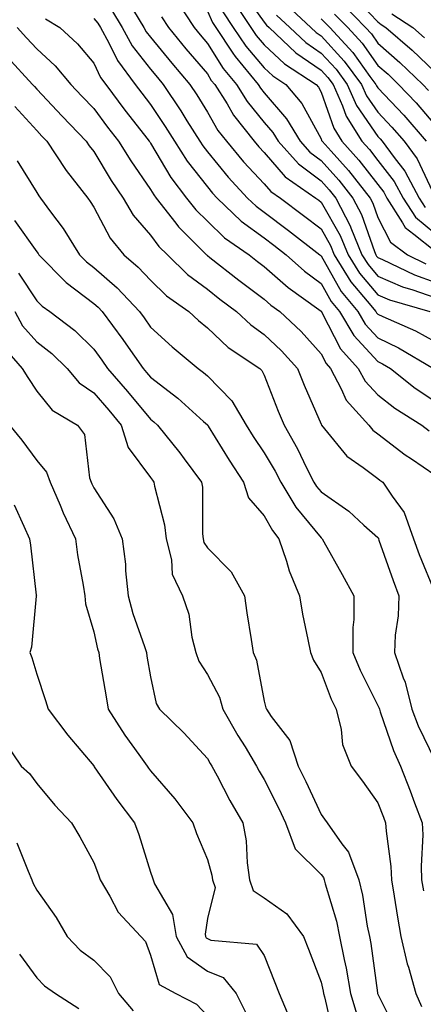
# Model space of a CAD drawing. Units: inches. Extents: x 1034483 to 1037123, y 7234538 to 7237178.
# Drawn here: x 1035635 to 1035706, y 7234740 to 7234913 of the extents above; entities that cross this region are included whole.
import ezdxf

# ---------------------------------------------------------------- set-up
doc = ezdxf.new("R2010")
doc.units = ezdxf.units.IN
doc.header["$MEASUREMENT"] = 0
doc.layers.add('Contour_10347234', color=7, linetype='Continuous', true_color=0x518335)

msp = doc.modelspace()

# ---------------------------------------------------------------- linework, layer by layer
at = {"layer": 'Contour_10347234'}
for points in [[(1035674.3, 7234918.18, 2964), (1035678.05, 7234912.85, 2964), (1035678.48, 7234912.35, 2964), (1035678.93, 7234911.92, 2964), (1035683.64, 7234907.5, 2964), (1035688.05, 7234904.43, 2964), (1035689.26, 7234903.13, 2964), (1035690.16, 7234901.92, 2964), (1035691.84, 7234898.13, 2964), (1035692.48, 7234896.34, 2964), (1035695.24, 7234891.92, 2964), (1035696.57, 7234890.45, 2964), (1035698.05, 7234888.52, 2964), (1035700.92, 7234884.8, 2964), (1035702.48, 7234881.92, 2964), (1035704.65, 7234878.52, 2964), (1035708.05, 7234875.76, 2964)], [(1035693.66, 7234917.54, 2970), (1035698.05, 7234912.96, 2970), (1035698.62, 7234912.49, 2970), (1035699.48, 7234911.92, 2970), (1035704.07, 7234907.94, 2970), (1035708.05, 7234904.12, 2970)], [(1035662.68, 7234916.55, 2960), (1035665.73, 7234911.92, 2960), (1035666.76, 7234910.64, 2960), (1035668.05, 7234909.14, 2960), (1035670.84, 7234904.71, 2960), (1035673.17, 7234901.92, 2960), (1035675.04, 7234898.91, 2960), (1035678.05, 7234895.24, 2960), (1035679.57, 7234893.45, 2960), (1035680.51, 7234891.92, 2960), (1035684.07, 7234887.94, 2960), (1035688.05, 7234884.95, 2960), (1035689.5, 7234883.37, 2960), (1035690.63, 7234881.92, 2960), (1035693.17, 7234877.04, 2960), (1035693.28, 7234876.69, 2960), (1035695.26, 7234871.92, 2960), (1035696.33, 7234870.2, 2960), (1035698.05, 7234868.15, 2960), (1035702.41, 7234866.28, 2960), (1035704.22, 7234865.75, 2960), (1035708.05, 7234864.4, 2960)], [(1035672.66, 7234916.53, 2963), (1035675.71, 7234911.92, 2963), (1035676.64, 7234910.51, 2963), (1035678.05, 7234908.86, 2963), (1035681.64, 7234905.51, 2963), (1035687.19, 7234901.92, 2963), (1035687.58, 7234901.44, 2963), (1035688.05, 7234900.57, 2963), (1035690.32, 7234894.19, 2963), (1035691.72, 7234891.92, 2963), (1035694.73, 7234888.6, 2963), (1035698.05, 7234884.28, 2963), (1035699.09, 7234882.96, 2963), (1035699.63, 7234881.92, 2963), (1035702.41, 7234877.55, 2963), (1035702.84, 7234876.71, 2963), (1035704.4, 7234875.57, 2963), (1035708.05, 7234872.61, 2963)], [(1035682.01, 7234915.88, 2966), (1035686.23, 7234911.92, 2966), (1035687.17, 7234911.04, 2966), (1035688.05, 7234910.44, 2966), (1035692.15, 7234906.01, 2966), (1035695.18, 7234901.92, 2966), (1035696.06, 7234899.93, 2966), (1035698.05, 7234897.03, 2966), (1035700.53, 7234894.41, 2966), (1035702.68, 7234891.92, 2966), (1035704.94, 7234888.81, 2966), (1035708.05, 7234882.21, 2966)], [(1035692.03, 7234915.91, 2969), (1035695.86, 7234911.92, 2969), (1035696.92, 7234910.79, 2969), (1035698.05, 7234909.19, 2969), (1035701.94, 7234905.8, 2969), (1035705.96, 7234901.92, 2969), (1035706.98, 7234900.85, 2969)], [(1035651.16, 7234915.03, 2957), (1035653.09, 7234911.92, 2957), (1035654.85, 7234908.71, 2957), (1035658.05, 7234904.61, 2957), (1035659.26, 7234903.13, 2957), (1035660.28, 7234901.92, 2957), (1035663.38, 7234897.25, 2957), (1035664.44, 7234895.52, 2957), (1035666.7, 7234891.92, 2957), (1035667.23, 7234891.1, 2957), (1035668.05, 7234890.05, 2957), (1035671.72, 7234885.59, 2957), (1035675.14, 7234881.92, 2957), (1035676.62, 7234880.49, 2957), (1035678.05, 7234879.45, 2957), (1035682.35, 7234876.22, 2957), (1035687.84, 7234871.92, 2957), (1035687.95, 7234871.82, 2957), (1035688.05, 7234871.75, 2957), (1035691.6, 7234865.48, 2957), (1035694.51, 7234861.92, 2957), (1035695.82, 7234859.7, 2957), (1035698.05, 7234857.32, 2957), (1035701.7, 7234855.57, 2957), (1035707.85, 7234851.92, 2957)], [(1035655.04, 7234914.93, 2958), (1035656.9, 7234911.92, 2958), (1035657.31, 7234911.18, 2958), (1035658.05, 7234910.23, 2958), (1035661.78, 7234905.65, 2958), (1035664.96, 7234901.92, 2958), (1035666.19, 7234900.06, 2958), (1035668.05, 7234897.05, 2958), (1035669.92, 7234893.8, 2958), (1035671.43, 7234891.92, 2958), (1035674.44, 7234888.31, 2958), (1035678.05, 7234884.44, 2958), (1035679.22, 7234883.09, 2958), (1035680.9, 7234881.92, 2958), (1035684.98, 7234878.86, 2958), (1035688.05, 7234876.48, 2958), (1035689.71, 7234873.58, 2958), (1035690.39, 7234871.92, 2958), (1035693.32, 7234867.19, 2958), (1035696.19, 7234863.77, 2958), (1035697.7, 7234861.92, 2958), (1035697.84, 7234861.71, 2958), (1035698.05, 7234861.47, 2958), (1035698.91, 7234861.07, 2958), (1035704.67, 7234858.54, 2958), (1035708.05, 7234856.66, 2958)], [(1035668.05, 7234914.79, 2961), (1035668.95, 7234912.82, 2961), (1035669.53, 7234911.92, 2961), (1035672.54, 7234907.42, 2961), (1035672.93, 7234906.81, 2961), (1035677, 7234901.92, 2961), (1035677.39, 7234901.27, 2961), (1035678.05, 7234900.46, 2961), (1035682, 7234895.86, 2961), (1035684.38, 7234891.92, 2961), (1035686.1, 7234889.98, 2961), (1035688.05, 7234888.52, 2961), (1035691.19, 7234885.06, 2961), (1035693.67, 7234881.92, 2961), (1035695.16, 7234879.04, 2961), (1035697.44, 7234872.53, 2961), (1035697.7, 7234871.92, 2961), (1035697.84, 7234871.71, 2961), (1035698.05, 7234871.44, 2961), (1035698.89, 7234871.08, 2961), (1035704.5, 7234868.37, 2961), (1035708.05, 7234867.11, 2961)], [(1035670.8, 7234914.67, 2962), (1035672.62, 7234911.92, 2962), (1035674.81, 7234908.67, 2962), (1035678.05, 7234904.83, 2962), (1035679.55, 7234903.42, 2962), (1035681.88, 7234901.92, 2962), (1035684.67, 7234898.54, 2962), (1035688.05, 7234892.31, 2962), (1035688.15, 7234892.03, 2962), (1035688.23, 7234891.92, 2962), (1035689.83, 7234890.14, 2962), (1035692.89, 7234886.77, 2962), (1035696.7, 7234881.92, 2962), (1035697.17, 7234881.04, 2962), (1035698.05, 7234878.51, 2962), (1035700.26, 7234874.13, 2962), (1035703.28, 7234871.92, 2962), (1035706.49, 7234870.36, 2962)], [(1035680.24, 7234914.12, 2965), (1035682.58, 7234911.92, 2965), (1035685.39, 7234909.27, 2965), (1035688.05, 7234907.43, 2965), (1035690.71, 7234904.58, 2965), (1035692.66, 7234901.92, 2965), (1035694.32, 7234898.2, 2965), (1035698.05, 7234892.76, 2965), (1035698.46, 7234892.33, 2965), (1035698.81, 7234891.92, 2965), (1035700.9, 7234889.07, 2965), (1035702.78, 7234886.65, 2965), (1035705.34, 7234881.92, 2965), (1035706.39, 7234880.26, 2965)], [(1035690.45, 7234914.31, 2968), (1035692.74, 7234911.92, 2968), (1035695.28, 7234909.16, 2968), (1035698.05, 7234905.27, 2968), (1035699.85, 7234903.71, 2968), (1035701.7, 7234901.92, 2968), (1035704.79, 7234898.66, 2968), (1035708.05, 7234894.81, 2968)], [(1035700.49, 7234914.35, 2971), (1035704.2, 7234911.92, 2971), (1035706.27, 7234910.14, 2971)], [(1035639.59, 7234913.47, 2955), (1035642.09, 7234911.92, 2955), (1035645.2, 7234909.08, 2955), (1035648.05, 7234905.65, 2955), (1035649.26, 7234903.13, 2955), (1035650.16, 7234901.92, 2955), (1035653.54, 7234897.4, 2955), (1035657.01, 7234892.96, 2955), (1035657.82, 7234891.92, 2955), (1035657.91, 7234891.78, 2955), (1035658.05, 7234891.58, 2955), (1035661.64, 7234885.51, 2955), (1035664.38, 7234881.92, 2955), (1035666, 7234879.86, 2955), (1035668.05, 7234877.82, 2955), (1035671.06, 7234874.94, 2955), (1035675.43, 7234871.92, 2955), (1035676.9, 7234870.77, 2955), (1035678.05, 7234869.89, 2955), (1035682.29, 7234866.16, 2955), (1035687.68, 7234862.29, 2955), (1035688.05, 7234862.02, 2955), (1035688.09, 7234861.96, 2955), (1035688.11, 7234861.92, 2955), (1035688.21, 7234861.76, 2955), (1035691.49, 7234855.35, 2955), (1035694.61, 7234851.92, 2955), (1035695.8, 7234849.68, 2955), (1035698.05, 7234847.28, 2955), (1035701.06, 7234844.93, 2955), (1035705.8, 7234841.92, 2955), (1035707.07, 7234840.93, 2955)], [(1035648.05, 7234913.49, 2956), (1035648.79, 7234912.67, 2956), (1035649.26, 7234911.92, 2956), (1035650.73, 7234909.24, 2956), (1035652.23, 7234906.1, 2956), (1035655.34, 7234901.92, 2956), (1035656.51, 7234900.37, 2956), (1035658.05, 7234898.38, 2956), (1035660.65, 7234894.52, 2956), (1035662.29, 7234891.92, 2956), (1035664.51, 7234888.38, 2956), (1035668.05, 7234883.86, 2956), (1035668.93, 7234882.8, 2956), (1035669.75, 7234881.92, 2956), (1035673.99, 7234877.85, 2956), (1035678.05, 7234874.89, 2956), (1035679.75, 7234873.61, 2956), (1035681.9, 7234871.92, 2956), (1035685.16, 7234869.03, 2956), (1035688.05, 7234866.88, 2956), (1035689.85, 7234863.72, 2956), (1035691.31, 7234861.92, 2956), (1035693.83, 7234857.7, 2956), (1035698.05, 7234853.16, 2956), (1035698.89, 7234852.76, 2956), (1035700.3, 7234851.92, 2956), (1035704.59, 7234848.47, 2956), (1035708.05, 7234846.19, 2956)], [(1035659.96, 7234913.82, 2959), (1035661.21, 7234911.92, 2959), (1035664.28, 7234908.16, 2959), (1035668.05, 7234903.75, 2959), (1035668.75, 7234902.62, 2959), (1035669.34, 7234901.92, 2959), (1035671.51, 7234898.47, 2959), (1035672.64, 7234896.51, 2959), (1035676.27, 7234891.92, 2959), (1035677.09, 7234890.95, 2959), (1035678.05, 7234889.92, 2959), (1035681.76, 7234885.64, 2959), (1035687.11, 7234881.92, 2959), (1035687.64, 7234881.52, 2959), (1035688.05, 7234881.21, 2959), (1035691.43, 7234875.3, 2959), (1035692.84, 7234871.92, 2959), (1035694.83, 7234868.7, 2959), (1035698.05, 7234864.86, 2959), (1035700.1, 7234863.97, 2959), (1035707.19, 7234861.92, 2959)], [(1035688.05, 7234913.47, 2967), (1035688.85, 7234912.72, 2967), (1035689.63, 7234911.92, 2967), (1035693.66, 7234907.53, 2967), (1035696.64, 7234903.32, 2967), (1035697.68, 7234901.92, 2967), (1035697.8, 7234901.67, 2967), (1035698.05, 7234901.3, 2967), (1035702.62, 7234896.49, 2967), (1035706.53, 7234891.92, 2967)], [(1035634.61, 7234911.92, 2954), (1035636.23, 7234910.11, 2954), (1035638.05, 7234908.15, 2954), (1035641.29, 7234905.16, 2954), (1035644.05, 7234901.92, 2954), (1035645.98, 7234899.85, 2954), (1035648.05, 7234897.67, 2954), (1035650.49, 7234894.37, 2954), (1035652.41, 7234891.92, 2954), (1035654.57, 7234888.44, 2954), (1035658.05, 7234883.42, 2954), (1035658.62, 7234882.48, 2954), (1035659.05, 7234881.92, 2954), (1035662.5, 7234877.47, 2954), (1035662.97, 7234876.84, 2954), (1035667.93, 7234871.92, 2954), (1035667.99, 7234871.86, 2954), (1035668.05, 7234871.82, 2954), (1035668.5, 7234871.46, 2954), (1035673.6, 7234867.47, 2954), (1035678.05, 7234864.1, 2954), (1035679.2, 7234863.07, 2954), (1035680.82, 7234861.92, 2954), (1035684.53, 7234858.41, 2954), (1035688.05, 7234854.5, 2954), (1035688.93, 7234852.79, 2954), (1035689.71, 7234851.92, 2954), (1035691.62, 7234848.34, 2954), (1035692.46, 7234846.33, 2954), (1035696.47, 7234841.92, 2954), (1035697.19, 7234841.06, 2954), (1035698.05, 7234840.43, 2954), (1035702.87, 7234836.74, 2954), (1035703.97, 7234836, 2954), (1035708.05, 7234833.2, 2954)], [(1035632.87, 7234906.74, 2953), (1035637.31, 7234901.92, 2953), (1035637.66, 7234901.53, 2953), (1035638.05, 7234901.1, 2953), (1035642.48, 7234896.35, 2953), (1035646.7, 7234891.92, 2953), (1035647.23, 7234891.1, 2953), (1035648.05, 7234890.08, 2953), (1035651.14, 7234885.01, 2953), (1035653.23, 7234881.92, 2953), (1035655.02, 7234878.9, 2953), (1035658.05, 7234875.36, 2953), (1035659.51, 7234873.39, 2953), (1035661.02, 7234871.92, 2953), (1035664.57, 7234868.43, 2953), (1035668.05, 7234865.85, 2953), (1035670.26, 7234864.12, 2953), (1035673.17, 7234861.92, 2953), (1035675.69, 7234859.57, 2953), (1035678.05, 7234857.91, 2953), (1035681.12, 7234855, 2953), (1035683.91, 7234851.92, 2953), (1035685.08, 7234848.95, 2953), (1035688.05, 7234842.1, 2953), (1035688.11, 7234841.97, 2953), (1035688.15, 7234841.92, 2953), (1035688.69, 7234841.28, 2953), (1035692.6, 7234836.47, 2953), (1035695.49, 7234834.48, 2953), (1035698.05, 7234832.56, 2953), (1035698.42, 7234832.28, 2953), (1035698.95, 7234831.92, 2953), (1035700.55, 7234829.42, 2953), (1035702.68, 7234826.55, 2953), (1035704.32, 7234821.92, 2953), (1035705.32, 7234819.19, 2953), (1035708.05, 7234812.49, 2953)], [(1035634.16, 7234898.03, 2952), (1035638.05, 7234893.79, 2952), (1035638.95, 7234892.82, 2952), (1035639.81, 7234891.92, 2952), (1035643.07, 7234886.94, 2952), (1035643.21, 7234886.76, 2952), (1035647.01, 7234881.92, 2952), (1035647.44, 7234881.32, 2952), (1035648.05, 7234880.32, 2952), (1035650.96, 7234874.83, 2952), (1035653.36, 7234871.92, 2952), (1035655.88, 7234869.76, 2952), (1035658.05, 7234867.44, 2952), (1035660.84, 7234864.71, 2952), (1035664.77, 7234861.92, 2952), (1035666.49, 7234860.35, 2952), (1035668.05, 7234859.04, 2952), (1035671.74, 7234855.62, 2952), (1035677.29, 7234851.92, 2952), (1035677.66, 7234851.53, 2952), (1035678.05, 7234850.76, 2952), (1035680.51, 7234844.38, 2952), (1035681.55, 7234841.92, 2952), (1035683.91, 7234837.79, 2952), (1035685.51, 7234834.45, 2952), (1035686.8, 7234831.92, 2952), (1035687.27, 7234831.15, 2952), (1035688.05, 7234830.2, 2952), (1035692.95, 7234826.81, 2952), (1035695.61, 7234824.36, 2952), (1035698.05, 7234822.14, 2952), (1035698.15, 7234822.02, 2952), (1035698.19, 7234821.92, 2952), (1035698.25, 7234821.71, 2952), (1035700.73, 7234814.6, 2952), (1035701.76, 7234811.92, 2952), (1035701.62, 7234808.35, 2952), (1035701.1, 7234804.98, 2952), (1035700.96, 7234801.92, 2952), (1035702.52, 7234797.45, 2952), (1035702.85, 7234796.72, 2952), (1035704.05, 7234791.92, 2952), (1035705.16, 7234789.02, 2952), (1035708.05, 7234782.96, 2952)], [(1035634.59, 7234888.45, 2951), (1035638.05, 7234882.9, 2951), (1035638.42, 7234882.3, 2951), (1035638.71, 7234881.92, 2951), (1035640.47, 7234879.49, 2951), (1035642.68, 7234876.54, 2951), (1035645.55, 7234871.92, 2951), (1035646.78, 7234870.66, 2951), (1035648.05, 7234869.7, 2951), (1035652.21, 7234866.09, 2951), (1035656.12, 7234861.92, 2951), (1035656.94, 7234860.81, 2951), (1035658.05, 7234859.21, 2951), (1035661.86, 7234855.73, 2951), (1035666.45, 7234851.92, 2951), (1035667.37, 7234851.23, 2951), (1035668.05, 7234850.61, 2951), (1035672.33, 7234846.2, 2951), (1035674.87, 7234841.92, 2951), (1035676.1, 7234839.97, 2951), (1035678.05, 7234837.08, 2951), (1035679.98, 7234833.85, 2951), (1035680.96, 7234831.92, 2951), (1035683.64, 7234827.52, 2951), (1035688.05, 7234822.1, 2951), (1035688.15, 7234822.03, 2951), (1035688.26, 7234821.92, 2951), (1035688.56, 7234821.41, 2951), (1035691.8, 7234815.67, 2951), (1035693.85, 7234811.92, 2951), (1035693.85, 7234807.73, 2951), (1035693.62, 7234806.35, 2951), (1035693.64, 7234801.92, 2951), (1035694.92, 7234798.8, 2951), (1035698.05, 7234792.59, 2951), (1035698.26, 7234792.13, 2951), (1035698.32, 7234791.92, 2951), (1035698.48, 7234791.48, 2951), (1035700.82, 7234784.69, 2951), (1035702.03, 7234781.92, 2951), (1035703.71, 7234777.58, 2951), (1035704.5, 7234775.47, 2951), (1035705.84, 7234771.92, 2951), (1035705.94, 7234769.81, 2951), (1035705.67, 7234764.3, 2951), (1035705.76, 7234761.92, 2951), (1035706.1, 7234759.97, 2951)], [(1035634.09, 7234877.96, 2950), (1035638.05, 7234872.46, 2950), (1035638.28, 7234872.14, 2950), (1035638.42, 7234871.92, 2950), (1035643.19, 7234867.06, 2950), (1035648.05, 7234863.38, 2950), (1035648.83, 7234862.71, 2950), (1035649.57, 7234861.92, 2950), (1035653.17, 7234857.04, 2950), (1035653.69, 7234856.28, 2950), (1035656.76, 7234851.92, 2950), (1035657.37, 7234851.23, 2950), (1035658.05, 7234850.39, 2950), (1035662.84, 7234846.7, 2950), (1035667.39, 7234842.58, 2950), (1035668.05, 7234841.99, 2950), (1035668.09, 7234841.95, 2950), (1035668.11, 7234841.92, 2950), (1035668.19, 7234841.77, 2950), (1035671.88, 7234835.75, 2950), (1035674.42, 7234831.92, 2950), (1035675.28, 7234829.15, 2950), (1035678.05, 7234825.98, 2950), (1035679.5, 7234823.38, 2950), (1035680.65, 7234821.92, 2950), (1035681.98, 7234818, 2950), (1035682.42, 7234816.3, 2950), (1035684.24, 7234811.92, 2950), (1035684.81, 7234808.69, 2950), (1035685.76, 7234804.21, 2950), (1035686.19, 7234801.92, 2950), (1035686.7, 7234800.56, 2950), (1035688.05, 7234798.38, 2950), (1035689.85, 7234793.71, 2950), (1035690.69, 7234791.92, 2950), (1035691.59, 7234788.38, 2950), (1035691.84, 7234785.71, 2950), (1035693.34, 7234781.92, 2950), (1035695.37, 7234779.25, 2950), (1035698.05, 7234775.46, 2950), (1035699.05, 7234772.92, 2950), (1035699.42, 7234771.92, 2950), (1035699.5, 7234770.47, 2950), (1035700.35, 7234764.23, 2950), (1035700.45, 7234761.92, 2950), (1035700.94, 7234759.02, 2950), (1035701.49, 7234755.36, 2950), (1035702.11, 7234751.92, 2950), (1035703.23, 7234747.11, 2950), (1035703.42, 7234746.54, 2950), (1035704.73, 7234741.92, 2950), (1035705.75, 7234739.62, 2950)], [(1035634.83, 7234868.69, 2949), (1035638.05, 7234863.82, 2949), (1035638.99, 7234862.87, 2949), (1035640.32, 7234861.92, 2949), (1035644.71, 7234858.59, 2949), (1035648.05, 7234855.3, 2949), (1035649.5, 7234853.36, 2949), (1035650.49, 7234851.92, 2949), (1035654.01, 7234847.88, 2949), (1035658.05, 7234842.97, 2949), (1035658.64, 7234842.52, 2949), (1035659.3, 7234841.92, 2949), (1035663.19, 7234837.05, 2949), (1035663.95, 7234836.03, 2949), (1035667.05, 7234831.92, 2949), (1035667.17, 7234831.04, 2949), (1035667.17, 7234822.79, 2949), (1035667.29, 7234821.92, 2949), (1035667.44, 7234821.3, 2949), (1035668.05, 7234820.35, 2949), (1035672.25, 7234816.13, 2949), (1035674.57, 7234811.92, 2949), (1035675.02, 7234808.89, 2949), (1035675.78, 7234804.19, 2949), (1035676.12, 7234801.92, 2949), (1035676.7, 7234800.57, 2949), (1035678.05, 7234793.33, 2949), (1035678.34, 7234792.2, 2949), (1035678.48, 7234791.92, 2949), (1035679.3, 7234790.67, 2949), (1035682.56, 7234786.43, 2949), (1035684.03, 7234781.92, 2949), (1035685.35, 7234779.22, 2949), (1035688.05, 7234773.41, 2949), (1035688.69, 7234772.57, 2949), (1035689.16, 7234771.92, 2949), (1035691.72, 7234768.26, 2949), (1035692.89, 7234766.76, 2949), (1035694.71, 7234761.92, 2949), (1035695.37, 7234759.23, 2949), (1035696.19, 7234753.77, 2949), (1035696.59, 7234751.92, 2949), (1035696.82, 7234750.7, 2949), (1035697.97, 7234742, 2949), (1035697.99, 7234741.92, 2949), (1035698.01, 7234741.87, 2949), (1035698.05, 7234741.76, 2949), (1035701.35, 7234735.22, 2949)], [(1035634.18, 7234861.92, 2948), (1035635.53, 7234859.4, 2948), (1035638.05, 7234856.62, 2948), (1035640.69, 7234854.56, 2948), (1035643.36, 7234851.92, 2948), (1035645.51, 7234849.38, 2948), (1035648.05, 7234847.63, 2948), (1035650.71, 7234844.58, 2948), (1035652.91, 7234841.92, 2948), (1035654.14, 7234838.01, 2948), (1035658.05, 7234832.7, 2948), (1035658.4, 7234832.27, 2948), (1035658.66, 7234831.92, 2948), (1035658.77, 7234831.21, 2948), (1035660.51, 7234824.38, 2948), (1035660.78, 7234821.92, 2948), (1035661.74, 7234818.23, 2948), (1035661.84, 7234815.7, 2948), (1035663.66, 7234811.92, 2948), (1035664.79, 7234808.66, 2948), (1035665.34, 7234804.64, 2948), (1035666.02, 7234801.92, 2948), (1035666.55, 7234800.42, 2948), (1035668.05, 7234798.05, 2948), (1035670.16, 7234794.03, 2948), (1035670.8, 7234791.92, 2948), (1035673.44, 7234787.31, 2948), (1035674.69, 7234785.29, 2948), (1035676.72, 7234781.92, 2948), (1035677.19, 7234781.05, 2948), (1035678.05, 7234779.56, 2948), (1035680.61, 7234774.48, 2948), (1035681.82, 7234771.92, 2948), (1035683.5, 7234767.36, 2948), (1035688.05, 7234762.85, 2948), (1035688.46, 7234762.33, 2948), (1035688.62, 7234761.92, 2948), (1035688.79, 7234761.18, 2948), (1035690.76, 7234754.63, 2948), (1035691.33, 7234751.92, 2948), (1035692.11, 7234747.86, 2948), (1035692.46, 7234746.33, 2948), (1035693.25, 7234741.92, 2948), (1035694.36, 7234738.22, 2948)], [(1035632.01, 7234855.88, 2947), (1035635.47, 7234851.92, 2947), (1035636.45, 7234850.32, 2947), (1035638.05, 7234847.93, 2947), (1035640.73, 7234844.59, 2947), (1035645.2, 7234841.92, 2947), (1035646.41, 7234840.28, 2947), (1035647.33, 7234832.64, 2947), (1035647.58, 7234831.92, 2947), (1035647.72, 7234831.59, 2947), (1035648.05, 7234830.92, 2947), (1035651.59, 7234825.45, 2947), (1035653.09, 7234821.92, 2947), (1035653.62, 7234817.48, 2947), (1035653.66, 7234816.32, 2947), (1035654.09, 7234811.92, 2947), (1035654.94, 7234808.8, 2947), (1035657, 7234802.97, 2947), (1035657.33, 7234801.92, 2947), (1035657.42, 7234801.3, 2947), (1035658.05, 7234797.64, 2947), (1035659.07, 7234792.93, 2947), (1035659.61, 7234791.92, 2947), (1035663.91, 7234787.77, 2947), (1035668.05, 7234783.28, 2947), (1035668.54, 7234782.41, 2947), (1035668.83, 7234781.92, 2947), (1035669.75, 7234780.23, 2947), (1035672.03, 7234775.89, 2947), (1035674.28, 7234771.92, 2947), (1035674.89, 7234768.75, 2947), (1035675.06, 7234764.92, 2947), (1035675.49, 7234761.92, 2947), (1035676.14, 7234760.01, 2947), (1035678.05, 7234758.74, 2947), (1035682.05, 7234755.91, 2947), (1035684.94, 7234751.92, 2947), (1035685.82, 7234749.69, 2947), (1035688.05, 7234743.88, 2947), (1035688.42, 7234742.29, 2947), (1035688.48, 7234741.92, 2947), (1035688.67, 7234741.3, 2947), (1035690.28, 7234734.15, 2947)], [(1035633.26, 7234841.92, 2946), (1035635.43, 7234839.29, 2946), (1035638.05, 7234835.7, 2946), (1035639.77, 7234833.64, 2946), (1035640.37, 7234831.92, 2946), (1035642.13, 7234827.84, 2946), (1035642.66, 7234826.53, 2946), (1035644.83, 7234821.92, 2946), (1035645.22, 7234819.09, 2946), (1035646.21, 7234813.75, 2946), (1035646.51, 7234811.92, 2946), (1035646.62, 7234810.48, 2946), (1035648.05, 7234805.57, 2946), (1035648.71, 7234802.59, 2946), (1035648.93, 7234801.92, 2946), (1035649.1, 7234800.87, 2946), (1035650.24, 7234794.11, 2946), (1035650.61, 7234791.92, 2946), (1035653.52, 7234787.38, 2946), (1035655.98, 7234783.98, 2946), (1035657.46, 7234781.92, 2946), (1035657.7, 7234781.57, 2946), (1035658.05, 7234781.11, 2946), (1035662.33, 7234776.19, 2946), (1035665.47, 7234771.92, 2946), (1035666.16, 7234770.04, 2946), (1035668.05, 7234765.49, 2946), (1035668.85, 7234762.71, 2946), (1035668.97, 7234761.92, 2946), (1035669.42, 7234760.55, 2946), (1035668.05, 7234755.11, 2946), (1035667.64, 7234752.32, 2946), (1035667.72, 7234751.92, 2946), (1035667.84, 7234751.71, 2946), (1035668.05, 7234751.55, 2946), (1035668.69, 7234751.29, 2946), (1035676.7, 7234750.58, 2946), (1035678.05, 7234748.57, 2946), (1035679.94, 7234743.81, 2946), (1035680.69, 7234741.92, 2946), (1035682.54, 7234737.44, 2946)], [(1035634.03, 7234827.9, 2945), (1035635.78, 7234824.18, 2945), (1035636.76, 7234821.92, 2945), (1035636.96, 7234820.84, 2945), (1035637.95, 7234812.01, 2945), (1035637.97, 7234811.92, 2945), (1035637.95, 7234811.82, 2945), (1035637.11, 7234802.87, 2945), (1035636.8, 7234801.92, 2945), (1035637.19, 7234801.05, 2945), (1035638.05, 7234798.11, 2945), (1035639.59, 7234793.46, 2945), (1035640.02, 7234791.92, 2945), (1035643.52, 7234787.38, 2945), (1035648.05, 7234781.97, 2945), (1035648.07, 7234781.94, 2945), (1035648.09, 7234781.92, 2945), (1035648.15, 7234781.82, 2945), (1035652.15, 7234776.03, 2945), (1035655.26, 7234771.92, 2945), (1035656, 7234769.87, 2945), (1035658.05, 7234763.24, 2945), (1035658.38, 7234762.26, 2945), (1035658.52, 7234761.92, 2945), (1035658.77, 7234761.2, 2945), (1035661.94, 7234755.81, 2945), (1035662.58, 7234751.92, 2945), (1035664.51, 7234748.38, 2945), (1035668.05, 7234745.85, 2945), (1035670.82, 7234744.69, 2945), (1035673.11, 7234741.92, 2945), (1035674.77, 7234738.63, 2945)], [(1035632.37, 7234786.25, 2944), (1035635.28, 7234781.92, 2944), (1035636.76, 7234780.64, 2944), (1035638.05, 7234778.85, 2944), (1035641.19, 7234775.05, 2944), (1035644.12, 7234771.92, 2944), (1035645.59, 7234769.47, 2944), (1035648.05, 7234764.98, 2944), (1035648.91, 7234762.78, 2944), (1035649.2, 7234761.92, 2944), (1035650.92, 7234759.06, 2944), (1035652.37, 7234756.24, 2944), (1035656.33, 7234751.92, 2944), (1035657.19, 7234751.05, 2944), (1035658.05, 7234748.67, 2944), (1035659.59, 7234743.46, 2944), (1035662.5, 7234741.92, 2944), (1035666.17, 7234740.04, 2944), (1035668.05, 7234737.98, 2944)], [(1035634.55, 7234768.42, 2943), (1035636.51, 7234763.46, 2943), (1035637.19, 7234761.92, 2943), (1035637.41, 7234761.28, 2943), (1035638.05, 7234760.08, 2943), (1035641.43, 7234755.3, 2943), (1035643.4, 7234751.92, 2943), (1035645.69, 7234749.55, 2943), (1035648.05, 7234747.78, 2943), (1035650.96, 7234744.83, 2943), (1035652.44, 7234741.92, 2943), (1035655, 7234738.87, 2943)], [(1035634.98, 7234748.85, 2942), (1035638.05, 7234744.68, 2942), (1035639.4, 7234743.27, 2942), (1035641.31, 7234741.92, 2942), (1035645.41, 7234739.28, 2942)]]:
    msp.add_polyline3d(points, dxfattribs=at)

doc.saveas('drawing.dxf')
